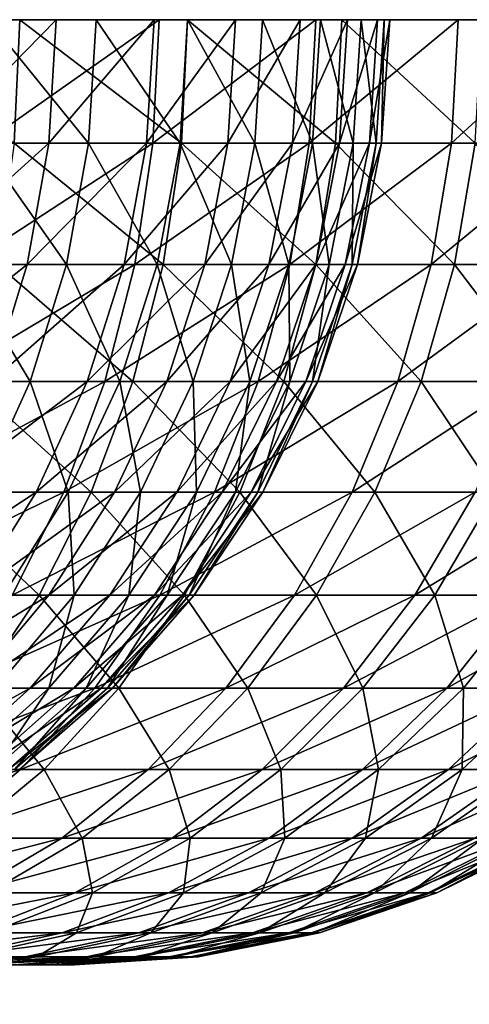
# Model space of a CAD drawing. Extents: x 0 to 516, y 0 to 134.
# Drawn here: x 18 to 19, y 78 to 80 of the extents above; entities that cross this region are included whole.
import ezdxf

# ---------------------------------------------------------------- set-up
doc = ezdxf.new("R2010")
doc.units = 0
doc.header["$MEASUREMENT"] = 0

msp = doc.modelspace()

# ---------------------------------------------------------------- linework, layer by layer
for points in [[(17.62781, 79.5, 1794.134033), (17.904341, 79.304222, 1793.855957), (17.91346, 79.5, 1793.86499)], [(17.970961, 79.5, 15.64641), (17.95936, 79.304222, 15.6519), (17.779221, 79.304222, 15.30408)], [(17.970961, 79.5, 15.64641), (17.779221, 79.304222, 15.30408), (17.79039, 79.5, 15.29778)], [(17.863119, 79.5, 20.56901), (17.85178, 79.304222, 20.563021), (18.02227, 79.304222, 20.210369)], [(18.13386, 79.5, 1786.371948), (18.12422, 79.304222, 1786.380981), (17.855511, 79.304222, 1786.095947)], [(18.13386, 79.5, 1786.371948), (17.855511, 79.304222, 1786.095947), (17.864531, 79.5, 1786.08606)], [(17.863119, 79.5, 20.56901), (18.02227, 79.304222, 20.210369), (18.03401, 79.5, 20.21554)], [(17.91346, 79.5, 1793.86499), (17.904341, 79.304222, 1793.855957), (18.16943, 79.304222, 1793.567017)], [(17.91346, 79.5, 1793.86499), (18.16943, 79.304222, 1793.567017), (18.17919, 79.5, 1793.57605)], [(18.1262, 79.5, 16.00703), (18.114241, 79.304222, 16.011681), (17.95936, 79.304222, 15.6519)], [(18.1262, 79.5, 16.00703), (17.95936, 79.304222, 15.6519), (17.970961, 79.5, 15.64641)], [(18.03401, 79.5, 20.21554), (18.02227, 79.304222, 20.210369), (18.16715, 79.304222, 19.846451)], [(18.03401, 79.5, 20.21554), (18.16715, 79.304222, 19.846451), (18.179239, 79.5, 19.850771)], [(18.25531, 79.5, 16.3778), (18.243059, 79.304222, 16.38159), (18.114241, 79.304222, 16.011681)], [(18.25531, 79.5, 16.3778), (18.114241, 79.304222, 16.011681), (18.1262, 79.5, 16.00703)], [(18.38213, 79.5, 1786.676025), (18.37191, 79.304222, 1786.68396), (18.12422, 79.304222, 1786.380981)], [(18.38213, 79.5, 1786.676025), (18.12422, 79.304222, 1786.380981), (18.13386, 79.5, 1786.371948)], [(18.179239, 79.5, 19.850771), (18.16715, 79.304222, 19.846451), (18.285709, 79.304222, 19.47312)], [(18.17919, 79.5, 1793.57605), (18.16943, 79.304222, 1793.567017), (18.41329, 79.304222, 1793.260986)], [(18.17919, 79.5, 1793.57605), (18.41329, 79.304222, 1793.260986), (18.42362, 79.5, 1793.267944)], [(18.179239, 79.5, 19.850771), (18.285709, 79.304222, 19.47312), (18.298071, 79.5, 19.47657)], [(18.357651, 79.5, 16.756849), (18.34515, 79.304222, 16.75975), (18.243059, 79.304222, 16.38159)], [(18.357651, 79.5, 16.756849), (18.243059, 79.304222, 16.38159), (18.25531, 79.5, 16.3778)], [(18.298071, 79.5, 19.47657), (18.285709, 79.304222, 19.47312), (18.377331, 79.304222, 19.092291)], [(18.298071, 79.5, 19.47657), (18.377331, 79.304222, 19.092291), (18.38991, 79.5, 19.094851)], [(18.43269, 79.5, 17.142229), (18.42001, 79.304222, 17.14423), (18.34515, 79.304222, 16.75975)], [(18.43269, 79.5, 17.142229), (18.34515, 79.304222, 16.75975), (18.357651, 79.5, 16.756849)], [(18.60808, 79.5, 1786.996948), (18.59733, 79.304222, 1787.004028), (18.37191, 79.304222, 1786.68396)], [(18.60808, 79.5, 1786.996948), (18.37191, 79.304222, 1786.68396), (18.38213, 79.5, 1786.676025)], [(18.38991, 79.5, 19.094851), (18.377331, 79.304222, 19.092291), (18.441561, 79.304222, 18.705891)], [(18.38991, 79.5, 19.094851), (18.441561, 79.304222, 18.705891), (18.454281, 79.5, 18.707541)], [(18.42362, 79.5, 1793.267944), (18.41329, 79.304222, 1793.260986), (18.634661, 79.304222, 1792.937012)], [(18.48003, 79.5, 17.531981), (18.467251, 79.304222, 17.53307), (18.42001, 79.304222, 17.14423)], [(18.48003, 79.5, 17.531981), (18.42001, 79.304222, 17.14423), (18.43269, 79.5, 17.142229)], [(18.42362, 79.5, 1793.267944), (18.634661, 79.304222, 1792.937012), (18.6455, 79.5, 1792.94397)], [(18.454281, 79.5, 18.707541), (18.441561, 79.304222, 18.705891), (18.47805, 79.304222, 18.315901)], [(18.454281, 79.5, 18.707541), (18.47805, 79.304222, 18.315901), (18.49087, 79.5, 18.316629)], [(18.49946, 79.5, 17.92411), (18.486629, 79.304222, 17.92429), (18.467251, 79.304222, 17.53307)], [(18.49946, 79.5, 17.92411), (18.467251, 79.304222, 17.53307), (18.48003, 79.5, 17.531981)], [(18.49087, 79.5, 18.316629), (18.47805, 79.304222, 18.315901), (18.486629, 79.304222, 17.92429)], [(18.49087, 79.5, 18.316629), (18.486629, 79.304222, 17.92429), (18.49946, 79.5, 17.92411)], [(18.810539, 79.5, 1787.333984), (18.79932, 79.304222, 1787.339966), (18.59733, 79.304222, 1787.004028)], [(18.810539, 79.5, 1787.333984), (18.59733, 79.304222, 1787.004028), (18.60808, 79.5, 1786.996948)], [(17.95936, 79.304222, 15.6519), (17.92477, 79.111771, 15.66828), (17.74588, 79.111771, 15.32289)], [(17.95936, 79.304222, 15.6519), (17.74588, 79.111771, 15.32289), (17.779221, 79.304222, 15.30408)], [(17.85178, 79.304222, 20.563021), (17.81794, 79.111771, 20.545139), (17.98724, 79.111771, 20.19495)], [(18.12422, 79.304222, 1786.380981), (18.095449, 79.111771, 1786.406006), (17.828609, 79.111771, 1786.123047)], [(18.12422, 79.304222, 1786.380981), (17.828609, 79.111771, 1786.123047), (17.855511, 79.304222, 1786.095947)], [(17.85178, 79.304222, 20.563021), (17.98724, 79.111771, 20.19495), (18.02227, 79.304222, 20.210369)], [(17.904341, 79.304222, 1793.855957), (17.8771, 79.111771, 1793.828979), (18.14035, 79.111771, 1793.541992)], [(17.904341, 79.304222, 1793.855957), (18.14035, 79.111771, 1793.541992), (18.16943, 79.304222, 1793.567017)], [(18.114241, 79.304222, 16.011681), (18.078569, 79.111771, 16.025551), (17.92477, 79.111771, 15.66828)], [(18.114241, 79.304222, 16.011681), (17.92477, 79.111771, 15.66828), (17.95936, 79.304222, 15.6519)], [(18.02227, 79.304222, 20.210369), (17.98724, 79.111771, 20.19495), (18.131109, 79.111771, 19.83357)], [(18.02227, 79.304222, 20.210369), (18.131109, 79.111771, 19.83357), (18.16715, 79.304222, 19.846451)], [(18.243059, 79.304222, 16.38159), (18.20648, 79.111771, 16.392879), (18.078569, 79.111771, 16.025551)], [(18.243059, 79.304222, 16.38159), (18.078569, 79.111771, 16.025551), (18.114241, 79.304222, 16.011681)], [(18.37191, 79.304222, 1786.68396), (18.34141, 79.111771, 1786.707031), (18.095449, 79.111771, 1786.406006)], [(18.37191, 79.304222, 1786.68396), (18.095449, 79.111771, 1786.406006), (18.12422, 79.304222, 1786.380981)], [(18.16715, 79.304222, 19.846451), (18.131109, 79.111771, 19.83357), (18.24884, 79.111771, 19.462851)], [(18.16943, 79.304222, 1793.567017), (18.14035, 79.111771, 1793.541992), (18.3825, 79.111771, 1793.238037)], [(18.16715, 79.304222, 19.846451), (18.24884, 79.111771, 19.462851), (18.285709, 79.304222, 19.47312)], [(18.16943, 79.304222, 1793.567017), (18.3825, 79.111771, 1793.238037), (18.41329, 79.304222, 1793.260986)], [(18.34515, 79.304222, 16.75975), (18.307859, 79.111771, 16.7684), (18.20648, 79.111771, 16.392879)], [(18.34515, 79.304222, 16.75975), (18.20648, 79.111771, 16.392879), (18.243059, 79.304222, 16.38159)], [(18.285709, 79.304222, 19.47312), (18.24884, 79.111771, 19.462851), (18.33983, 79.111771, 19.084669)], [(18.285709, 79.304222, 19.47312), (18.33983, 79.111771, 19.084669), (18.377331, 79.304222, 19.092291)], [(18.42001, 79.304222, 17.14423), (18.38221, 79.111771, 17.1502), (18.307859, 79.111771, 16.7684)], [(18.42001, 79.304222, 17.14423), (18.307859, 79.111771, 16.7684), (18.34515, 79.304222, 16.75975)], [(18.377331, 79.304222, 19.092291), (18.33983, 79.111771, 19.084669), (18.403601, 79.111771, 18.70097)], [(18.59733, 79.304222, 1787.004028), (18.56525, 79.111771, 1787.025024), (18.34141, 79.111771, 1786.707031)], [(18.59733, 79.304222, 1787.004028), (18.34141, 79.111771, 1786.707031), (18.37191, 79.304222, 1786.68396)], [(18.377331, 79.304222, 19.092291), (18.403601, 79.111771, 18.70097), (18.441561, 79.304222, 18.705891)], [(18.467251, 79.304222, 17.53307), (18.429119, 79.111771, 17.536329), (18.38221, 79.111771, 17.1502)], [(18.467251, 79.304222, 17.53307), (18.38221, 79.111771, 17.1502), (18.42001, 79.304222, 17.14423)], [(18.41329, 79.304222, 1793.260986), (18.3825, 79.111771, 1793.238037), (18.602329, 79.111771, 1792.916992)], [(18.441561, 79.304222, 18.705891), (18.403601, 79.111771, 18.70097), (18.43984, 79.111771, 18.31369)], [(18.41329, 79.304222, 1793.260986), (18.602329, 79.111771, 1792.916992), (18.634661, 79.304222, 1792.937012)], [(18.486629, 79.304222, 17.92429), (18.448351, 79.111771, 17.92482), (18.429119, 79.111771, 17.536329)], [(18.486629, 79.304222, 17.92429), (18.429119, 79.111771, 17.536329), (18.467251, 79.304222, 17.53307)], [(18.441561, 79.304222, 18.705891), (18.43984, 79.111771, 18.31369), (18.47805, 79.304222, 18.315901)], [(18.47805, 79.304222, 18.315901), (18.43984, 79.111771, 18.31369), (18.448351, 79.111771, 17.92482)], [(18.47805, 79.304222, 18.315901), (18.448351, 79.111771, 17.92482), (18.486629, 79.304222, 17.92429)], [(18.79932, 79.304222, 1787.339966), (18.765841, 79.111771, 1787.359009), (18.56525, 79.111771, 1787.025024)], [(18.79932, 79.304222, 1787.339966), (18.56525, 79.111771, 1787.025024), (18.59733, 79.304222, 1787.004028)], [(18.634661, 79.304222, 1792.937012), (18.602329, 79.111771, 1792.916992), (18.798691, 79.111771, 1792.581055)], [(17.92477, 79.111771, 15.66828), (17.86776, 78.92598, 15.69527), (17.690941, 78.92598, 15.35388)], [(17.92477, 79.111771, 15.66828), (17.690941, 78.92598, 15.35388), (17.74588, 79.111771, 15.32289)], [(17.81794, 79.111771, 20.545139), (17.762171, 78.92598, 20.51568), (17.92951, 78.92598, 20.16954)], [(18.095449, 79.111771, 1786.406006), (18.04805, 78.92598, 1786.447021), (17.7843, 78.92598, 1786.167969)], [(18.095449, 79.111771, 1786.406006), (17.7843, 78.92598, 1786.167969), (17.828609, 79.111771, 1786.123047)], [(17.81794, 79.111771, 20.545139), (17.92951, 78.92598, 20.16954), (17.98724, 79.111771, 20.19495)], [(17.8771, 79.111771, 1793.828979), (17.83222, 78.92598, 1793.784058), (18.092421, 78.92598, 1793.500977)], [(18.078569, 79.111771, 16.025551), (18.019779, 78.92598, 16.048401), (17.86776, 78.92598, 15.69527)], [(18.078569, 79.111771, 16.025551), (17.86776, 78.92598, 15.69527), (17.92477, 79.111771, 15.66828)], [(17.8771, 79.111771, 1793.828979), (18.092421, 78.92598, 1793.500977), (18.14035, 79.111771, 1793.541992)], [(17.98724, 79.111771, 20.19495), (17.92951, 78.92598, 20.16954), (18.071711, 78.92598, 19.812349)], [(17.98724, 79.111771, 20.19495), (18.071711, 78.92598, 19.812349), (18.131109, 79.111771, 19.83357)], [(18.20648, 79.111771, 16.392879), (18.146219, 78.92598, 16.41148), (18.019779, 78.92598, 16.048401)], [(18.20648, 79.111771, 16.392879), (18.019779, 78.92598, 16.048401), (18.078569, 79.111771, 16.025551)], [(18.34141, 79.111771, 1786.707031), (18.291161, 78.92598, 1786.744995), (18.04805, 78.92598, 1786.447021)], [(18.34141, 79.111771, 1786.707031), (18.04805, 78.92598, 1786.447021), (18.095449, 79.111771, 1786.406006)], [(18.131109, 79.111771, 19.83357), (18.071711, 78.92598, 19.812349), (18.188089, 78.92598, 19.44591)], [(18.14035, 79.111771, 1793.541992), (18.092421, 78.92598, 1793.500977), (18.331779, 78.92598, 1793.199951)], [(18.131109, 79.111771, 19.83357), (18.188089, 78.92598, 19.44591), (18.24884, 79.111771, 19.462851)], [(18.14035, 79.111771, 1793.541992), (18.331779, 78.92598, 1793.199951), (18.3825, 79.111771, 1793.238037)], [(18.307859, 79.111771, 16.7684), (18.246429, 78.92598, 16.78266), (18.146219, 78.92598, 16.41148)], [(18.307859, 79.111771, 16.7684), (18.146219, 78.92598, 16.41148), (18.20648, 79.111771, 16.392879)], [(18.24884, 79.111771, 19.462851), (18.188089, 78.92598, 19.44591), (18.278021, 78.92598, 19.072121)], [(18.38221, 79.111771, 17.1502), (18.319901, 78.92598, 17.16004), (18.246429, 78.92598, 16.78266)], [(18.38221, 79.111771, 17.1502), (18.246429, 78.92598, 16.78266), (18.307859, 79.111771, 16.7684)], [(18.24884, 79.111771, 19.462851), (18.278021, 78.92598, 19.072121), (18.33983, 79.111771, 19.084669)], [(18.33983, 79.111771, 19.084669), (18.278021, 78.92598, 19.072121), (18.341049, 78.92598, 18.69285)], [(18.56525, 79.111771, 1787.025024), (18.512409, 78.92598, 1787.060059), (18.291161, 78.92598, 1786.744995)], [(18.56525, 79.111771, 1787.025024), (18.291161, 78.92598, 1786.744995), (18.34141, 79.111771, 1786.707031)], [(18.429119, 79.111771, 17.536329), (18.36628, 78.92598, 17.5417), (18.319901, 78.92598, 17.16004)], [(18.429119, 79.111771, 17.536329), (18.319901, 78.92598, 17.16004), (18.38221, 79.111771, 17.1502)], [(18.3825, 79.111771, 1793.238037), (18.331779, 78.92598, 1793.199951), (18.549049, 78.92598, 1792.883057)], [(18.33983, 79.111771, 19.084669), (18.341049, 78.92598, 18.69285), (18.403601, 79.111771, 18.70097)], [(18.403601, 79.111771, 18.70097), (18.341049, 78.92598, 18.69285), (18.376869, 78.92598, 18.310061)], [(18.448351, 79.111771, 17.92482), (18.38529, 78.92598, 17.92569), (18.36628, 78.92598, 17.5417)], [(18.448351, 79.111771, 17.92482), (18.36628, 78.92598, 17.5417), (18.429119, 79.111771, 17.536329)], [(18.403601, 79.111771, 18.70097), (18.376869, 78.92598, 18.310061), (18.43984, 79.111771, 18.31369)], [(18.43984, 79.111771, 18.31369), (18.376869, 78.92598, 18.310061), (18.38529, 78.92598, 17.92569)], [(18.3825, 79.111771, 1793.238037), (18.549049, 78.92598, 1792.883057), (18.602329, 79.111771, 1792.916992)], [(18.43984, 79.111771, 18.31369), (18.38529, 78.92598, 17.92569), (18.448351, 79.111771, 17.92482)], [(18.765841, 79.111771, 1787.359009), (18.71067, 78.92598, 1787.389038), (18.512409, 78.92598, 1787.060059)], [(18.765841, 79.111771, 1787.359009), (18.512409, 78.92598, 1787.060059), (18.56525, 79.111771, 1787.025024)], [(18.602329, 79.111771, 1792.916992), (18.549049, 78.92598, 1792.883057), (18.74316, 78.92598, 1792.551025)], [(18.602329, 79.111771, 1792.916992), (18.74316, 78.92598, 1792.551025), (18.798691, 79.111771, 1792.581055)], [(1.334727, 78.755676, 1804), (20.44651, 16.243851, 1804), (2.291024, 79.048042, 1804)], [(2.291024, 79.048042, 4.000001), (20.44651, 16.243851, 4.000001), (1.334727, 78.755676, 4.000001)], [(2.291024, 79.048042, 1804), (20.44651, 16.243851, 1804), (21.402821, 16.536221, 1804)], [(2.291024, 79.048042, 1804), (21.402821, 16.536221, 1804), (2.291024, 79.048042, 4.000001)], [(2.291024, 79.048042, 4.000001), (21.402821, 16.536221, 1804), (21.402821, 16.536221, 4.000001)], [(21.402821, 16.536221, 4.000001), (20.44651, 16.243851, 4.000001), (2.291024, 79.048042, 4.000001)], [(18.04805, 78.92598, 1786.447021), (17.98283, 78.75, 1786.505005), (17.72332, 78.75, 1786.22998)], [(18.04805, 78.92598, 1786.447021), (17.72332, 78.75, 1786.22998), (17.7843, 78.92598, 1786.167969)], [(17.762171, 78.92598, 20.51568), (17.850071, 78.75, 20.134581), (17.92951, 78.92598, 20.16954)], [(17.83222, 78.92598, 1793.784058), (17.77047, 78.75, 1793.723022), (18.026489, 78.75, 1793.444946)], [(18.019779, 78.92598, 16.048401), (17.9389, 78.75, 16.079849), (17.78933, 78.75, 15.7324)], [(18.019779, 78.92598, 16.048401), (17.78933, 78.75, 15.7324), (17.86776, 78.92598, 15.69527)], [(17.83222, 78.92598, 1793.784058), (18.026489, 78.75, 1793.444946), (18.092421, 78.92598, 1793.500977)], [(17.92951, 78.92598, 20.16954), (17.850071, 78.75, 20.134581), (17.98999, 78.75, 19.78314)], [(17.92951, 78.92598, 20.16954), (17.98999, 78.75, 19.78314), (18.071711, 78.92598, 19.812349)], [(18.146219, 78.92598, 16.41148), (18.06329, 78.75, 16.43708), (17.9389, 78.75, 16.079849)], [(18.146219, 78.92598, 16.41148), (17.9389, 78.75, 16.079849), (18.019779, 78.92598, 16.048401)], [(18.291161, 78.92598, 1786.744995), (18.222019, 78.75, 1786.797974), (17.98283, 78.75, 1786.505005)], [(18.291161, 78.92598, 1786.744995), (17.98283, 78.75, 1786.505005), (18.04805, 78.92598, 1786.447021)], [(18.071711, 78.92598, 19.812349), (17.98999, 78.75, 19.78314), (18.10449, 78.75, 19.422621)], [(18.092421, 78.92598, 1793.500977), (18.026489, 78.75, 1793.444946), (18.26198, 78.75, 1793.149048)], [(18.246429, 78.92598, 16.78266), (18.16189, 78.75, 16.802271), (18.06329, 78.75, 16.43708)], [(18.246429, 78.92598, 16.78266), (18.06329, 78.75, 16.43708), (18.146219, 78.92598, 16.41148)], [(18.071711, 78.92598, 19.812349), (18.10449, 78.75, 19.422621), (18.188089, 78.92598, 19.44591)], [(18.092421, 78.92598, 1793.500977), (18.26198, 78.75, 1793.149048), (18.331779, 78.92598, 1793.199951)], [(18.188089, 78.92598, 19.44591), (18.10449, 78.75, 19.422621), (18.19298, 78.75, 19.05484)], [(18.319901, 78.92598, 17.16004), (18.23418, 78.75, 17.173571), (18.16189, 78.75, 16.802271)], [(18.319901, 78.92598, 17.16004), (18.16189, 78.75, 16.802271), (18.246429, 78.92598, 16.78266)], [(18.188089, 78.92598, 19.44591), (18.19298, 78.75, 19.05484), (18.278021, 78.92598, 19.072121)], [(18.278021, 78.92598, 19.072121), (18.19298, 78.75, 19.05484), (18.254999, 78.75, 18.68169)], [(18.512409, 78.92598, 1787.060059), (18.439711, 78.75, 1787.107056), (18.222019, 78.75, 1786.797974)], [(18.512409, 78.92598, 1787.060059), (18.222019, 78.75, 1786.797974), (18.291161, 78.92598, 1786.744995)], [(18.36628, 78.92598, 17.5417), (18.27981, 78.75, 17.54908), (18.23418, 78.75, 17.173571)], [(18.36628, 78.92598, 17.5417), (18.23418, 78.75, 17.173571), (18.319901, 78.92598, 17.16004)], [(18.278021, 78.92598, 19.072121), (18.254999, 78.75, 18.68169), (18.341049, 78.92598, 18.69285)], [(18.341049, 78.92598, 18.69285), (18.254999, 78.75, 18.68169), (18.290239, 78.75, 18.305071)], [(18.331779, 78.92598, 1793.199951), (18.26198, 78.75, 1793.149048), (18.47576, 78.75, 1792.837036)], [(18.38529, 78.92598, 17.92569), (18.298519, 78.75, 17.926889), (18.27981, 78.75, 17.54908)], [(18.38529, 78.92598, 17.92569), (18.27981, 78.75, 17.54908), (18.36628, 78.92598, 17.5417)], [(18.341049, 78.92598, 18.69285), (18.290239, 78.75, 18.305071), (18.376869, 78.92598, 18.310061)], [(18.376869, 78.92598, 18.310061), (18.290239, 78.75, 18.305071), (18.298519, 78.75, 17.926889)], [(18.376869, 78.92598, 18.310061), (18.298519, 78.75, 17.926889), (18.38529, 78.92598, 17.92569)], [(18.331779, 78.92598, 1793.199951), (18.47576, 78.75, 1792.837036), (18.549049, 78.92598, 1792.883057)], [(18.71067, 78.92598, 1787.389038), (18.634769, 78.75, 1787.43103), (18.439711, 78.75, 1787.107056)], [(18.71067, 78.92598, 1787.389038), (18.439711, 78.75, 1787.107056), (18.512409, 78.92598, 1787.060059)], [(18.549049, 78.92598, 1792.883057), (18.47576, 78.75, 1792.837036), (18.666731, 78.75, 1792.51001)], [(18.549049, 78.92598, 1792.883057), (18.666731, 78.75, 1792.51001), (18.74316, 78.92598, 1792.551025)], [(20.44651, 16.243851, 4.000001), (20.44651, 16.243851, 1804), (1.334727, 78.755676, 4.000001)], [(1.334727, 78.755676, 4.000001), (20.44651, 16.243851, 1804), (1.334727, 78.755676, 1804)], [(17.98283, 78.75, 1786.505005), (17.900881, 78.586861, 1786.577026), (17.64673, 78.586861, 1786.307007)], [(17.98283, 78.75, 1786.505005), (17.64673, 78.586861, 1786.307007), (17.72332, 78.75, 1786.22998)], [(17.9389, 78.75, 16.079849), (17.837299, 78.586861, 16.11935), (17.690809, 78.586861, 15.77905)], [(17.9389, 78.75, 16.079849), (17.690809, 78.586861, 15.77905), (17.78933, 78.75, 15.7324)], [(17.77047, 78.75, 1793.723022), (17.692909, 78.586861, 1793.646973), (17.943649, 78.586861, 1793.374023)], [(17.77047, 78.75, 1793.723022), (17.943649, 78.586861, 1793.374023), (18.026489, 78.75, 1793.444946)], [(18.06329, 78.75, 16.43708), (17.959129, 78.586861, 16.469231), (17.837299, 78.586861, 16.11935)], [(18.06329, 78.75, 16.43708), (17.837299, 78.586861, 16.11935), (17.9389, 78.75, 16.079849)], [(17.850071, 78.75, 20.134581), (17.887341, 78.586861, 19.74646), (17.98999, 78.75, 19.78314)], [(17.98999, 78.75, 19.78314), (17.887341, 78.586861, 19.74646), (17.999491, 78.586861, 19.393351)], [(18.222019, 78.75, 1786.797974), (18.13516, 78.586861, 1786.864014), (17.900881, 78.586861, 1786.577026)], [(18.222019, 78.75, 1786.797974), (17.900881, 78.586861, 1786.577026), (17.98283, 78.75, 1786.505005)], [(18.026489, 78.75, 1793.444946), (17.943649, 78.586861, 1793.374023), (18.174311, 78.586861, 1793.083984)], [(18.16189, 78.75, 16.802271), (18.05571, 78.586861, 16.82691), (17.959129, 78.586861, 16.469231)], [(18.16189, 78.75, 16.802271), (17.959129, 78.586861, 16.469231), (18.06329, 78.75, 16.43708)], [(17.98999, 78.75, 19.78314), (17.999491, 78.586861, 19.393351), (18.10449, 78.75, 19.422621)], [(18.10449, 78.75, 19.422621), (17.999491, 78.586861, 19.393351), (18.086149, 78.586861, 19.03314)], [(18.026489, 78.75, 1793.444946), (18.174311, 78.586861, 1793.083984), (18.26198, 78.75, 1793.149048)], [(18.23418, 78.75, 17.173571), (18.126499, 78.586861, 17.190571), (18.05571, 78.586861, 16.82691)], [(18.23418, 78.75, 17.173571), (18.05571, 78.586861, 16.82691), (18.16189, 78.75, 16.802271)], [(18.10449, 78.75, 19.422621), (18.086149, 78.586861, 19.03314), (18.19298, 78.75, 19.05484)], [(18.19298, 78.75, 19.05484), (18.086149, 78.586861, 19.03314), (18.146891, 78.586861, 18.667669)], [(18.27981, 78.75, 17.54908), (18.17119, 78.586861, 17.55835), (18.126499, 78.586861, 17.190571)], [(18.27981, 78.75, 17.54908), (18.126499, 78.586861, 17.190571), (18.23418, 78.75, 17.173571)], [(18.439711, 78.75, 1787.107056), (18.348379, 78.586861, 1787.166992), (18.13516, 78.586861, 1786.864014)], [(18.439711, 78.75, 1787.107056), (18.13516, 78.586861, 1786.864014), (18.222019, 78.75, 1786.797974)], [(18.19298, 78.75, 19.05484), (18.146891, 78.586861, 18.667669), (18.254999, 78.75, 18.68169)], [(18.254999, 78.75, 18.68169), (18.146891, 78.586861, 18.667669), (18.18141, 78.586861, 18.29879)], [(18.298519, 78.75, 17.926889), (18.18952, 78.586861, 17.928391), (18.17119, 78.586861, 17.55835)], [(18.298519, 78.75, 17.926889), (18.17119, 78.586861, 17.55835), (18.27981, 78.75, 17.54908)], [(18.26198, 78.75, 1793.149048), (18.174311, 78.586861, 1793.083984), (18.38368, 78.586861, 1792.777954)], [(18.254999, 78.75, 18.68169), (18.18141, 78.586861, 18.29879), (18.290239, 78.75, 18.305071)], [(18.290239, 78.75, 18.305071), (18.18141, 78.586861, 18.29879), (18.18952, 78.586861, 17.928391)], [(18.290239, 78.75, 18.305071), (18.18952, 78.586861, 17.928391), (18.298519, 78.75, 17.926889)], [(18.26198, 78.75, 1793.149048), (18.38368, 78.586861, 1792.777954), (18.47576, 78.75, 1792.837036)], [(18.634769, 78.75, 1787.43103), (18.539431, 78.586861, 1787.484009), (18.348379, 78.586861, 1787.166992)], [(18.634769, 78.75, 1787.43103), (18.348379, 78.586861, 1787.166992), (18.439711, 78.75, 1787.107056)], [(18.47576, 78.75, 1792.837036), (18.38368, 78.586861, 1792.777954), (18.570721, 78.586861, 1792.458984)], [(18.47576, 78.75, 1792.837036), (18.570721, 78.586861, 1792.458984), (18.666731, 78.75, 1792.51001)], [(18.806219, 78.75, 1787.767944), (18.70735, 78.586861, 1787.813965), (18.539431, 78.586861, 1787.484009)], [(18.806219, 78.75, 1787.767944), (18.539431, 78.586861, 1787.484009), (18.634769, 78.75, 1787.43103)], [(18.666731, 78.75, 1792.51001), (18.570721, 78.586861, 1792.458984), (18.73447, 78.586861, 1792.125977)], [(17.692909, 78.586861, 1793.646973), (17.84535, 78.439339, 1793.290039), (17.943649, 78.586861, 1793.374023)], [(17.959129, 78.586861, 16.469231), (17.83551, 78.439339, 16.507389), (17.716721, 78.439339, 16.166229)], [(17.959129, 78.586861, 16.469231), (17.716721, 78.439339, 16.166229), (17.837299, 78.586861, 16.11935)], [(18.13516, 78.586861, 1786.864014), (18.032089, 78.439339, 1786.942017), (17.80365, 78.439339, 1786.661987)], [(18.13516, 78.586861, 1786.864014), (17.80365, 78.439339, 1786.661987), (17.900881, 78.586861, 1786.577026)], [(18.05571, 78.586861, 16.82691), (17.929689, 78.439339, 16.85615), (17.83551, 78.439339, 16.507389)], [(18.05571, 78.586861, 16.82691), (17.83551, 78.439339, 16.507389), (17.959129, 78.586861, 16.469231)], [(17.943649, 78.586861, 1793.374023), (17.84535, 78.439339, 1793.290039), (18.07025, 78.439339, 1793.006958)], [(17.887341, 78.586861, 19.74646), (17.87487, 78.439339, 19.35862), (17.999491, 78.586861, 19.393351)], [(17.999491, 78.586861, 19.393351), (17.87487, 78.439339, 19.35862), (17.95937, 78.439339, 19.007389)], [(18.126499, 78.586861, 17.190571), (17.99873, 78.439339, 17.210751), (17.929689, 78.439339, 16.85615)], [(18.126499, 78.586861, 17.190571), (17.929689, 78.439339, 16.85615), (18.05571, 78.586861, 16.82691)], [(17.943649, 78.586861, 1793.374023), (18.07025, 78.439339, 1793.006958), (18.174311, 78.586861, 1793.083984)], [(17.999491, 78.586861, 19.393351), (17.95937, 78.439339, 19.007389), (18.086149, 78.586861, 19.03314)], [(18.086149, 78.586861, 19.03314), (17.95937, 78.439339, 19.007389), (18.0186, 78.439339, 18.65102)], [(18.17119, 78.586861, 17.55835), (18.042299, 78.439339, 17.569361), (17.99873, 78.439339, 17.210751)], [(18.17119, 78.586861, 17.55835), (17.99873, 78.439339, 17.210751), (18.126499, 78.586861, 17.190571)], [(18.086149, 78.586861, 19.03314), (18.0186, 78.439339, 18.65102), (18.146891, 78.586861, 18.667669)], [(18.146891, 78.586861, 18.667669), (18.0186, 78.439339, 18.65102), (18.05225, 78.439339, 18.29134)], [(18.348379, 78.586861, 1787.166992), (18.23999, 78.439339, 1787.237061), (18.032089, 78.439339, 1786.942017)], [(18.348379, 78.586861, 1787.166992), (18.032089, 78.439339, 1786.942017), (18.13516, 78.586861, 1786.864014)], [(18.18952, 78.586861, 17.928391), (18.06016, 78.439339, 17.93017), (18.042299, 78.439339, 17.569361)], [(18.18952, 78.586861, 17.928391), (18.042299, 78.439339, 17.569361), (18.17119, 78.586861, 17.55835)], [(18.146891, 78.586861, 18.667669), (18.05225, 78.439339, 18.29134), (18.18141, 78.586861, 18.29879)], [(18.18141, 78.586861, 18.29879), (18.05225, 78.439339, 18.29134), (18.06016, 78.439339, 17.93017)], [(18.18141, 78.586861, 18.29879), (18.06016, 78.439339, 17.93017), (18.18952, 78.586861, 17.928391)], [(18.174311, 78.586861, 1793.083984), (18.07025, 78.439339, 1793.006958), (18.27441, 78.439339, 1792.708984)], [(18.174311, 78.586861, 1793.083984), (18.27441, 78.439339, 1792.708984), (18.38368, 78.586861, 1792.777954)], [(18.539431, 78.586861, 1787.484009), (18.42627, 78.439339, 1787.546997), (18.23999, 78.439339, 1787.237061)], [(18.539431, 78.586861, 1787.484009), (18.23999, 78.439339, 1787.237061), (18.348379, 78.586861, 1787.166992)], [(18.38368, 78.586861, 1792.777954), (18.27441, 78.439339, 1792.708984), (18.456791, 78.439339, 1792.396973)], [(18.38368, 78.586861, 1792.777954), (18.456791, 78.439339, 1792.396973), (18.570721, 78.586861, 1792.458984)], [(18.70735, 78.586861, 1787.813965), (18.59, 78.439339, 1787.869019), (18.42627, 78.439339, 1787.546997)], [(18.70735, 78.586861, 1787.813965), (18.42627, 78.439339, 1787.546997), (18.539431, 78.586861, 1787.484009)], [(18.570721, 78.586861, 1792.458984), (18.456791, 78.439339, 1792.396973), (18.61647, 78.439339, 1792.072998)], [(18.570721, 78.586861, 1792.458984), (18.61647, 78.439339, 1792.072998), (18.73447, 78.586861, 1792.125977)], [(18.85128, 78.586861, 1788.156006), (18.730339, 78.439339, 1788.202026), (18.59, 78.439339, 1787.869019)], [(18.85128, 78.586861, 1788.156006), (18.59, 78.439339, 1787.869019), (18.70735, 78.586861, 1787.813965)], [(18.73447, 78.586861, 1792.125977), (18.61647, 78.439339, 1792.072998), (18.7526, 78.439339, 1791.739014)], [(18.032089, 78.439339, 1786.942017), (17.914551, 78.309967, 1787.031006), (17.69277, 78.309967, 1786.759033)], [(18.032089, 78.439339, 1786.942017), (17.69277, 78.309967, 1786.759033), (17.80365, 78.439339, 1786.661987)], [(17.929689, 78.439339, 16.85615), (17.78598, 78.309967, 16.8895), (17.694559, 78.309967, 16.5509)], [(17.929689, 78.439339, 16.85615), (17.694559, 78.309967, 16.5509), (17.83551, 78.439339, 16.507389)], [(17.84535, 78.439339, 1793.290039), (17.733259, 78.309967, 1793.19397), (17.951611, 78.309967, 1792.920044)], [(17.99873, 78.439339, 17.210751), (17.85301, 78.309967, 17.233749), (17.78598, 78.309967, 16.8895)], [(17.99873, 78.439339, 17.210751), (17.78598, 78.309967, 16.8895), (17.929689, 78.439339, 16.85615)], [(17.87487, 78.439339, 19.35862), (17.8148, 78.309967, 18.97802), (17.95937, 78.439339, 19.007389)], [(17.95937, 78.439339, 19.007389), (17.8148, 78.309967, 18.97802), (17.872299, 78.309967, 18.63205)], [(17.84535, 78.439339, 1793.290039), (17.951611, 78.309967, 1792.920044), (18.07025, 78.439339, 1793.006958)], [(18.042299, 78.439339, 17.569361), (17.895309, 78.309967, 17.581921), (17.85301, 78.309967, 17.233749)], [(18.042299, 78.439339, 17.569361), (17.85301, 78.309967, 17.233749), (17.99873, 78.439339, 17.210751)], [(17.95937, 78.439339, 19.007389), (17.872299, 78.309967, 18.63205), (18.0186, 78.439339, 18.65102)], [(18.0186, 78.439339, 18.65102), (17.872299, 78.309967, 18.63205), (17.90498, 78.309967, 18.28285)], [(18.06016, 78.439339, 17.93017), (17.912661, 78.309967, 17.932211), (17.895309, 78.309967, 17.581921)], [(18.06016, 78.439339, 17.93017), (17.895309, 78.309967, 17.581921), (18.042299, 78.439339, 17.569361)], [(18.0186, 78.439339, 18.65102), (17.90498, 78.309967, 18.28285), (18.05225, 78.439339, 18.29134)], [(18.05225, 78.439339, 18.29134), (17.90498, 78.309967, 18.28285), (17.912661, 78.309967, 17.932211)], [(18.05225, 78.439339, 18.29134), (17.912661, 78.309967, 17.932211), (18.06016, 78.439339, 17.93017)], [(18.23999, 78.439339, 1787.237061), (18.116381, 78.309967, 1787.317993), (17.914551, 78.309967, 1787.031006)], [(18.23999, 78.439339, 1787.237061), (17.914551, 78.309967, 1787.031006), (18.032089, 78.439339, 1786.942017)], [(18.07025, 78.439339, 1793.006958), (17.951611, 78.309967, 1792.920044), (18.14982, 78.309967, 1792.630005)], [(18.07025, 78.439339, 1793.006958), (18.14982, 78.309967, 1792.630005), (18.27441, 78.439339, 1792.708984)], [(18.42627, 78.439339, 1787.546997), (18.297239, 78.309967, 1787.618042), (18.116381, 78.309967, 1787.317993)], [(18.42627, 78.439339, 1787.546997), (18.116381, 78.309967, 1787.317993), (18.23999, 78.439339, 1787.237061)], [(18.27441, 78.439339, 1792.708984), (18.14982, 78.309967, 1792.630005), (18.32688, 78.309967, 1792.327026)], [(18.27441, 78.439339, 1792.708984), (18.32688, 78.309967, 1792.327026), (18.456791, 78.439339, 1792.396973)], [(18.59, 78.439339, 1787.869019), (18.456209, 78.309967, 1787.93103), (18.297239, 78.309967, 1787.618042)], [(18.59, 78.439339, 1787.869019), (18.297239, 78.309967, 1787.618042), (18.42627, 78.439339, 1787.546997)], [(18.456791, 78.439339, 1792.396973), (18.32688, 78.309967, 1792.327026), (18.481899, 78.309967, 1792.012939)], [(18.730339, 78.439339, 1788.202026), (18.592461, 78.309967, 1788.254028), (18.456209, 78.309967, 1787.93103)], [(18.730339, 78.439339, 1788.202026), (18.456209, 78.309967, 1787.93103), (18.59, 78.439339, 1787.869019)], [(18.456791, 78.439339, 1792.396973), (18.481899, 78.309967, 1792.012939), (18.61647, 78.439339, 1792.072998)], [(18.61647, 78.439339, 1792.072998), (18.481899, 78.309967, 1792.012939), (18.614071, 78.309967, 1791.687988)], [(18.84659, 78.439339, 1788.543945), (18.705311, 78.309967, 1788.58606), (18.592461, 78.309967, 1788.254028)], [(18.84659, 78.439339, 1788.543945), (18.592461, 78.309967, 1788.254028), (18.730339, 78.439339, 1788.202026)], [(18.61647, 78.439339, 1792.072998), (18.614071, 78.309967, 1791.687988), (18.7526, 78.439339, 1791.739014)], [(18.7526, 78.439339, 1791.739014), (18.614071, 78.309967, 1791.687988), (18.722731, 78.309967, 1791.354004)], [(17.914551, 78.309967, 1787.031006), (17.784571, 78.200974, 1787.130005), (17.57015, 78.200974, 1786.866943)], [(17.914551, 78.309967, 1787.031006), (17.57015, 78.200974, 1786.866943), (17.69277, 78.309967, 1786.759033)], [(17.733259, 78.309967, 1793.19397), (17.820391, 78.200974, 1792.822998), (17.951611, 78.309967, 1792.920044)], [(18.116381, 78.309967, 1787.317993), (17.9797, 78.200974, 1787.406982), (17.784571, 78.200974, 1787.130005)], [(18.116381, 78.309967, 1787.317993), (17.784571, 78.200974, 1787.130005), (17.914551, 78.309967, 1787.031006)], [(17.951611, 78.309967, 1792.920044), (17.820391, 78.200974, 1792.822998), (18.01202, 78.200974, 1792.542969)], [(17.951611, 78.309967, 1792.920044), (18.01202, 78.200974, 1792.542969), (18.14982, 78.309967, 1792.630005)], [(18.297239, 78.309967, 1787.618042), (18.15456, 78.200974, 1787.697021), (17.9797, 78.200974, 1787.406982)], [(18.297239, 78.309967, 1787.618042), (17.9797, 78.200974, 1787.406982), (18.116381, 78.309967, 1787.317993)], [(18.14982, 78.309967, 1792.630005), (18.01202, 78.200974, 1792.542969), (18.183201, 78.200974, 1792.25)], [(18.14982, 78.309967, 1792.630005), (18.183201, 78.200974, 1792.25), (18.32688, 78.309967, 1792.327026)], [(18.456209, 78.309967, 1787.93103), (18.308241, 78.200974, 1788), (18.15456, 78.200974, 1787.697021)], [(18.456209, 78.309967, 1787.93103), (18.15456, 78.200974, 1787.697021), (18.297239, 78.309967, 1787.618042)], [(18.32688, 78.309967, 1792.327026), (18.183201, 78.200974, 1792.25), (18.333059, 78.200974, 1791.946045)], [(18.592461, 78.309967, 1788.254028), (18.43996, 78.200974, 1788.312012), (18.308241, 78.200974, 1788)], [(18.592461, 78.309967, 1788.254028), (18.308241, 78.200974, 1788), (18.456209, 78.309967, 1787.93103)], [(18.32688, 78.309967, 1792.327026), (18.333059, 78.200974, 1791.946045), (18.481899, 78.309967, 1792.012939)], [(18.481899, 78.309967, 1792.012939), (18.333059, 78.200974, 1791.946045), (18.46085, 78.200974, 1791.631958)], [(18.705311, 78.309967, 1788.58606), (18.54907, 78.200974, 1788.633057), (18.43996, 78.200974, 1788.312012)], [(18.705311, 78.309967, 1788.58606), (18.43996, 78.200974, 1788.312012), (18.592461, 78.309967, 1788.254028)], [(18.481899, 78.309967, 1792.012939), (18.46085, 78.200974, 1791.631958), (18.614071, 78.309967, 1791.687988)], [(18.614071, 78.309967, 1791.687988), (18.46085, 78.200974, 1791.631958), (18.56591, 78.200974, 1791.310059)], [(18.79418, 78.309967, 1788.925049), (18.634991, 78.200974, 1788.96106), (18.54907, 78.200974, 1788.633057)], [(18.79418, 78.309967, 1788.925049), (18.54907, 78.200974, 1788.633057), (18.705311, 78.309967, 1788.58606)], [(18.614071, 78.309967, 1791.687988), (18.56591, 78.200974, 1791.310059), (18.722731, 78.309967, 1791.354004)], [(18.722731, 78.309967, 1791.354004), (18.56591, 78.200974, 1791.310059), (18.647699, 78.200974, 1790.97998)], [(17.9797, 78.200974, 1787.406982), (17.83226, 78.114182, 1787.503052), (17.64436, 78.114182, 1787.235962)], [(17.9797, 78.200974, 1787.406982), (17.64436, 78.114182, 1787.235962), (17.784571, 78.200974, 1787.130005)], [(17.820391, 78.200974, 1792.822998), (17.86338, 78.114182, 1792.448975), (18.01202, 78.200974, 1792.542969)], [(18.15456, 78.200974, 1787.697021), (18.000629, 78.114182, 1787.782959), (17.83226, 78.114182, 1787.503052)], [(18.15456, 78.200974, 1787.697021), (17.83226, 78.114182, 1787.503052), (17.9797, 78.200974, 1787.406982)], [(18.01202, 78.200974, 1792.542969), (17.86338, 78.114182, 1792.448975), (18.028231, 78.114182, 1792.166992)], [(18.308241, 78.200974, 1788), (18.14863, 78.114182, 1788.073975), (18.000629, 78.114182, 1787.782959)], [(18.308241, 78.200974, 1788), (18.000629, 78.114182, 1787.782959), (18.15456, 78.200974, 1787.697021)], [(18.01202, 78.200974, 1792.542969), (18.028231, 78.114182, 1792.166992), (18.183201, 78.200974, 1792.25)], [(18.183201, 78.200974, 1792.25), (18.028231, 78.114182, 1792.166992), (18.172529, 78.114182, 1791.874023)], [(18.43996, 78.200974, 1788.312012), (18.275471, 78.114182, 1788.375), (18.14863, 78.114182, 1788.073975)], [(18.43996, 78.200974, 1788.312012), (18.14863, 78.114182, 1788.073975), (18.308241, 78.200974, 1788)], [(18.183201, 78.200974, 1792.25), (18.172529, 78.114182, 1791.874023), (18.333059, 78.200974, 1791.946045)], [(18.333059, 78.200974, 1791.946045), (18.172529, 78.114182, 1791.874023), (18.295589, 78.114182, 1791.571045)], [(18.54907, 78.200974, 1788.633057), (18.380541, 78.114182, 1788.68396), (18.275471, 78.114182, 1788.375)], [(18.54907, 78.200974, 1788.633057), (18.275471, 78.114182, 1788.375), (18.43996, 78.200974, 1788.312012)], [(18.333059, 78.200974, 1791.946045), (18.295589, 78.114182, 1791.571045), (18.46085, 78.200974, 1791.631958)], [(18.46085, 78.200974, 1791.631958), (18.295589, 78.114182, 1791.571045), (18.396749, 78.114182, 1791.260986)], [(18.634991, 78.200974, 1788.96106), (18.46327, 78.114182, 1789), (18.380541, 78.114182, 1788.68396)], [(18.634991, 78.200974, 1788.96106), (18.380541, 78.114182, 1788.68396), (18.54907, 78.200974, 1788.633057)], [(18.46085, 78.200974, 1791.631958), (18.396749, 78.114182, 1791.260986), (18.56591, 78.200974, 1791.310059)], [(18.56591, 78.200974, 1791.310059), (18.396749, 78.114182, 1791.260986), (18.4755, 78.114182, 1790.94397)], [(18.69729, 78.200974, 1789.293945), (18.523279, 78.114182, 1789.321045), (18.46327, 78.114182, 1789)], [(18.69729, 78.200974, 1789.293945), (18.46327, 78.114182, 1789), (18.634991, 78.200974, 1788.96106)], [(18.56591, 78.200974, 1791.310059), (18.4755, 78.114182, 1790.94397), (18.647699, 78.200974, 1790.97998)], [(18.647699, 78.200974, 1790.97998), (18.4755, 78.114182, 1790.94397), (18.53146, 78.114182, 1790.623047)], [(18.735661, 78.200974, 1789.630981), (18.560221, 78.114182, 1789.64502), (18.523279, 78.114182, 1789.321045)], [(18.735661, 78.200974, 1789.630981), (18.523279, 78.114182, 1789.321045), (18.69729, 78.200974, 1789.293945)], [(18.647699, 78.200974, 1790.97998), (18.53146, 78.114182, 1790.623047), (18.705799, 78.200974, 1790.645996)], [(18.705799, 78.200974, 1790.645996), (18.53146, 78.114182, 1790.623047), (18.56431, 78.114182, 1790.297974)], [(18.749889, 78.200974, 1789.969971), (18.573919, 78.114182, 1789.970947), (18.560221, 78.114182, 1789.64502)], [(18.749889, 78.200974, 1789.969971), (18.560221, 78.114182, 1789.64502), (18.735661, 78.200974, 1789.630981)], [(18.705799, 78.200974, 1790.645996), (18.56431, 78.114182, 1790.297974), (18.73992, 78.200974, 1790.30896)], [(18.73992, 78.200974, 1790.30896), (18.56431, 78.114182, 1790.297974), (18.573919, 78.114182, 1789.970947)], [(18.73992, 78.200974, 1790.30896), (18.573919, 78.114182, 1789.970947), (18.749889, 78.200974, 1789.969971)], [(18.000629, 78.114182, 1787.782959), (17.83814, 78.051117, 1787.873047), (17.67659, 78.051117, 1787.604004)], [(18.000629, 78.114182, 1787.782959), (17.67659, 78.051117, 1787.604004), (17.83226, 78.114182, 1787.503052)], [(18.14863, 78.114182, 1788.073975), (17.98011, 78.051117, 1788.151978), (17.83814, 78.051117, 1787.873047)], [(18.14863, 78.114182, 1788.073975), (17.83814, 78.051117, 1787.873047), (18.000629, 78.114182, 1787.782959)], [(17.86338, 78.114182, 1792.448975), (17.864599, 78.051117, 1792.078979), (18.028231, 78.114182, 1792.166992)], [(18.028231, 78.114182, 1792.166992), (17.864599, 78.051117, 1792.078979), (18.00305, 78.051117, 1791.797974)], [(18.275471, 78.114182, 1788.375), (18.10181, 78.051117, 1788.44104), (17.98011, 78.051117, 1788.151978)], [(18.275471, 78.114182, 1788.375), (17.98011, 78.051117, 1788.151978), (18.14863, 78.114182, 1788.073975)], [(18.028231, 78.114182, 1792.166992), (18.00305, 78.051117, 1791.797974), (18.172529, 78.114182, 1791.874023)], [(18.172529, 78.114182, 1791.874023), (18.00305, 78.051117, 1791.797974), (18.121111, 78.051117, 1791.508057)], [(18.380541, 78.114182, 1788.68396), (18.2026, 78.051117, 1788.737061), (18.10181, 78.051117, 1788.44104)], [(18.380541, 78.114182, 1788.68396), (18.10181, 78.051117, 1788.44104), (18.275471, 78.114182, 1788.375)], [(18.172529, 78.114182, 1791.874023), (18.121111, 78.051117, 1791.508057), (18.295589, 78.114182, 1791.571045)], [(18.295589, 78.114182, 1791.571045), (18.121111, 78.051117, 1791.508057), (18.218161, 78.051117, 1791.209961)], [(18.46327, 78.114182, 1789), (18.281981, 78.051117, 1789.040039), (18.2026, 78.051117, 1788.737061)], [(18.46327, 78.114182, 1789), (18.2026, 78.051117, 1788.737061), (18.380541, 78.114182, 1788.68396)], [(18.295589, 78.114182, 1791.571045), (18.218161, 78.051117, 1791.209961), (18.396749, 78.114182, 1791.260986)], [(18.396749, 78.114182, 1791.260986), (18.218161, 78.051117, 1791.209961), (18.293711, 78.051117, 1790.906006)], [(18.523279, 78.114182, 1789.321045), (18.339531, 78.051117, 1789.348022), (18.281981, 78.051117, 1789.040039)], [(18.523279, 78.114182, 1789.321045), (18.281981, 78.051117, 1789.040039), (18.46327, 78.114182, 1789)], [(18.396749, 78.114182, 1791.260986), (18.293711, 78.051117, 1790.906006), (18.4755, 78.114182, 1790.94397)], [(18.4755, 78.114182, 1790.94397), (18.293711, 78.051117, 1790.906006), (18.347401, 78.051117, 1790.597046)], [(18.560221, 78.114182, 1789.64502), (18.374981, 78.051117, 1789.659058), (18.339531, 78.051117, 1789.348022)], [(18.560221, 78.114182, 1789.64502), (18.339531, 78.051117, 1789.348022), (18.523279, 78.114182, 1789.321045)], [(18.4755, 78.114182, 1790.94397), (18.347401, 78.051117, 1790.597046), (18.53146, 78.114182, 1790.623047)], [(18.53146, 78.114182, 1790.623047), (18.347401, 78.051117, 1790.597046), (18.37891, 78.051117, 1790.286011)], [(18.573919, 78.114182, 1789.970947), (18.388121, 78.051117, 1789.972046), (18.374981, 78.051117, 1789.659058)], [(18.573919, 78.114182, 1789.970947), (18.374981, 78.051117, 1789.659058), (18.560221, 78.114182, 1789.64502)], [(18.53146, 78.114182, 1790.623047), (18.37891, 78.051117, 1790.286011), (18.56431, 78.114182, 1790.297974)], [(18.56431, 78.114182, 1790.297974), (18.37891, 78.051117, 1790.286011), (18.388121, 78.051117, 1789.972046)], [(18.56431, 78.114182, 1790.297974), (18.388121, 78.051117, 1789.972046), (18.573919, 78.114182, 1789.970947)], [(17.98011, 78.051117, 1788.151978), (17.805559, 78.01284, 1788.233032), (17.669809, 78.01284, 1787.965942)], [(17.98011, 78.051117, 1788.151978), (17.669809, 78.01284, 1787.965942), (17.83814, 78.051117, 1787.873047)], [(18.10181, 78.051117, 1788.44104), (17.921921, 78.01284, 1788.509033), (17.805559, 78.01284, 1788.233032)], [(18.10181, 78.051117, 1788.44104), (17.805559, 78.01284, 1788.233032), (17.98011, 78.051117, 1788.151978)], [(17.864599, 78.051117, 1792.078979), (17.827499, 78.01284, 1791.718994), (18.00305, 78.051117, 1791.797974)], [(18.00305, 78.051117, 1791.797974), (17.827499, 78.01284, 1791.718994), (17.940371, 78.01284, 1791.44104)], [(18.2026, 78.051117, 1788.737061), (18.018311, 78.01284, 1788.792969), (17.921921, 78.01284, 1788.509033)], [(18.2026, 78.051117, 1788.737061), (17.921921, 78.01284, 1788.509033), (18.10181, 78.051117, 1788.44104)], [(18.00305, 78.051117, 1791.797974), (17.940371, 78.01284, 1791.44104), (18.121111, 78.051117, 1791.508057)], [(18.121111, 78.051117, 1791.508057), (17.940371, 78.01284, 1791.44104), (18.03318, 78.01284, 1791.156982)], [(18.281981, 78.051117, 1789.040039), (18.0942, 78.01284, 1789.082031), (18.018311, 78.01284, 1788.792969)], [(18.281981, 78.051117, 1789.040039), (18.018311, 78.01284, 1788.792969), (18.2026, 78.051117, 1788.737061)], [(18.121111, 78.051117, 1791.508057), (18.03318, 78.01284, 1791.156982), (18.218161, 78.051117, 1791.209961)], [(18.218161, 78.051117, 1791.209961), (18.03318, 78.01284, 1791.156982), (18.105419, 78.01284, 1790.865967)], [(18.339531, 78.051117, 1789.348022), (18.149229, 78.01284, 1789.376953), (18.0942, 78.01284, 1789.082031)], [(18.339531, 78.051117, 1789.348022), (18.0942, 78.01284, 1789.082031), (18.281981, 78.051117, 1789.040039)], [(18.218161, 78.051117, 1791.209961), (18.105419, 78.01284, 1790.865967), (18.293711, 78.051117, 1790.906006)], [(18.293711, 78.051117, 1790.906006), (18.105419, 78.01284, 1790.865967), (18.15674, 78.01284, 1790.571045)], [(18.374981, 78.051117, 1789.659058), (18.183109, 78.01284, 1789.67395), (18.149229, 78.01284, 1789.376953)], [(18.374981, 78.051117, 1789.659058), (18.149229, 78.01284, 1789.376953), (18.339531, 78.051117, 1789.348022)], [(18.293711, 78.051117, 1790.906006), (18.15674, 78.01284, 1790.571045), (18.347401, 78.051117, 1790.597046)], [(18.347401, 78.051117, 1790.597046), (18.15674, 78.01284, 1790.571045), (18.18688, 78.01284, 1790.272949)], [(18.388121, 78.051117, 1789.972046), (18.19569, 78.01284, 1789.973999), (18.183109, 78.01284, 1789.67395)], [(18.388121, 78.051117, 1789.972046), (18.183109, 78.01284, 1789.67395), (18.374981, 78.051117, 1789.659058)], [(18.347401, 78.051117, 1790.597046), (18.18688, 78.01284, 1790.272949), (18.37891, 78.051117, 1790.286011)], [(18.37891, 78.051117, 1790.286011), (18.18688, 78.01284, 1790.272949), (18.19569, 78.01284, 1789.973999)], [(18.37891, 78.051117, 1790.286011), (18.19569, 78.01284, 1789.973999), (18.388121, 78.051117, 1789.972046)], [(16.95319, 78.000008, 1790.527954), (17.913851, 78.000008, 1790.82605), (16.853809, 78.000008, 1790.925049)], [(17.913851, 78.000008, 1790.82605), (17.844971, 78.000008, 1791.103027), (16.853809, 78.000008, 1790.925049)], [(16.918989, 78.000008, 1789.307983), (17.95562, 78.000008, 1789.406006), (16.98609, 78.000008, 1789.712036)], [(16.918989, 78.000008, 1789.307983), (17.903151, 78.000008, 1789.125), (17.95562, 78.000008, 1789.406006)], [(16.997561, 78.000008, 1790.120972), (17.96277, 78.000008, 1790.543945), (16.95319, 78.000008, 1790.527954)], [(16.95319, 78.000008, 1790.527954), (17.96277, 78.000008, 1790.543945), (17.913851, 78.000008, 1790.82605)], [(17.999901, 78.000008, 1789.974976), (16.997561, 78.000008, 1790.120972), (16.98609, 78.000008, 1789.712036)], [(16.98609, 78.000008, 1789.712036), (17.95562, 78.000008, 1789.406006), (17.987921, 78.000008, 1789.689941)], [(16.98609, 78.000008, 1789.712036), (17.987921, 78.000008, 1789.689941), (17.999901, 78.000008, 1789.974976)], [(17.999901, 78.000008, 1789.974976), (17.99151, 78.000008, 1790.26001), (16.997561, 78.000008, 1790.120972)], [(16.997561, 78.000008, 1790.120972), (17.99151, 78.000008, 1790.26001), (17.96277, 78.000008, 1790.543945)], [(17.921921, 78.01284, 1788.509033), (17.738911, 78.000008, 1788.578979), (17.627979, 78.000008, 1788.314941)], [(17.921921, 78.01284, 1788.509033), (17.627979, 78.000008, 1788.314941), (17.805559, 78.01284, 1788.233032)], [(18.018311, 78.01284, 1788.792969), (17.83079, 78.000008, 1788.848999), (17.738911, 78.000008, 1788.578979)], [(18.018311, 78.01284, 1788.792969), (17.738911, 78.000008, 1788.578979), (17.921921, 78.01284, 1788.509033)], [(17.827499, 78.01284, 1791.718994), (17.75651, 78.000008, 1791.374023), (17.940371, 78.01284, 1791.44104)], [(17.940371, 78.01284, 1791.44104), (17.75651, 78.000008, 1791.374023), (17.844971, 78.000008, 1791.103027)], [(18.0942, 78.01284, 1789.082031), (17.903151, 78.000008, 1789.125), (17.83079, 78.000008, 1788.848999)], [(18.0942, 78.01284, 1789.082031), (17.83079, 78.000008, 1788.848999), (18.018311, 78.01284, 1788.792969)], [(17.940371, 78.01284, 1791.44104), (17.844971, 78.000008, 1791.103027), (18.03318, 78.01284, 1791.156982)], [(18.03318, 78.01284, 1791.156982), (17.844971, 78.000008, 1791.103027), (17.913851, 78.000008, 1790.82605)], [(18.149229, 78.01284, 1789.376953), (17.95562, 78.000008, 1789.406006), (17.903151, 78.000008, 1789.125)], [(18.149229, 78.01284, 1789.376953), (17.903151, 78.000008, 1789.125), (18.0942, 78.01284, 1789.082031)], [(18.03318, 78.01284, 1791.156982), (17.913851, 78.000008, 1790.82605), (18.105419, 78.01284, 1790.865967)], [(18.105419, 78.01284, 1790.865967), (17.913851, 78.000008, 1790.82605), (17.96277, 78.000008, 1790.543945)], [(18.183109, 78.01284, 1789.67395), (17.987921, 78.000008, 1789.689941), (17.95562, 78.000008, 1789.406006)], [(18.183109, 78.01284, 1789.67395), (17.95562, 78.000008, 1789.406006), (18.149229, 78.01284, 1789.376953)], [(18.105419, 78.01284, 1790.865967), (17.96277, 78.000008, 1790.543945), (18.15674, 78.01284, 1790.571045)], [(18.15674, 78.01284, 1790.571045), (17.96277, 78.000008, 1790.543945), (17.99151, 78.000008, 1790.26001)], [(18.19569, 78.01284, 1789.973999), (17.999901, 78.000008, 1789.974976), (17.987921, 78.000008, 1789.689941)], [(18.19569, 78.01284, 1789.973999), (17.987921, 78.000008, 1789.689941), (18.183109, 78.01284, 1789.67395)], [(18.15674, 78.01284, 1790.571045), (17.99151, 78.000008, 1790.26001), (18.18688, 78.01284, 1790.272949)], [(18.18688, 78.01284, 1790.272949), (17.99151, 78.000008, 1790.26001), (17.999901, 78.000008, 1789.974976)], [(18.18688, 78.01284, 1790.272949), (17.999901, 78.000008, 1789.974976), (18.19569, 78.01284, 1789.973999)]]:
    msp.add_3dface(points)

doc.saveas('drawing.dxf')
